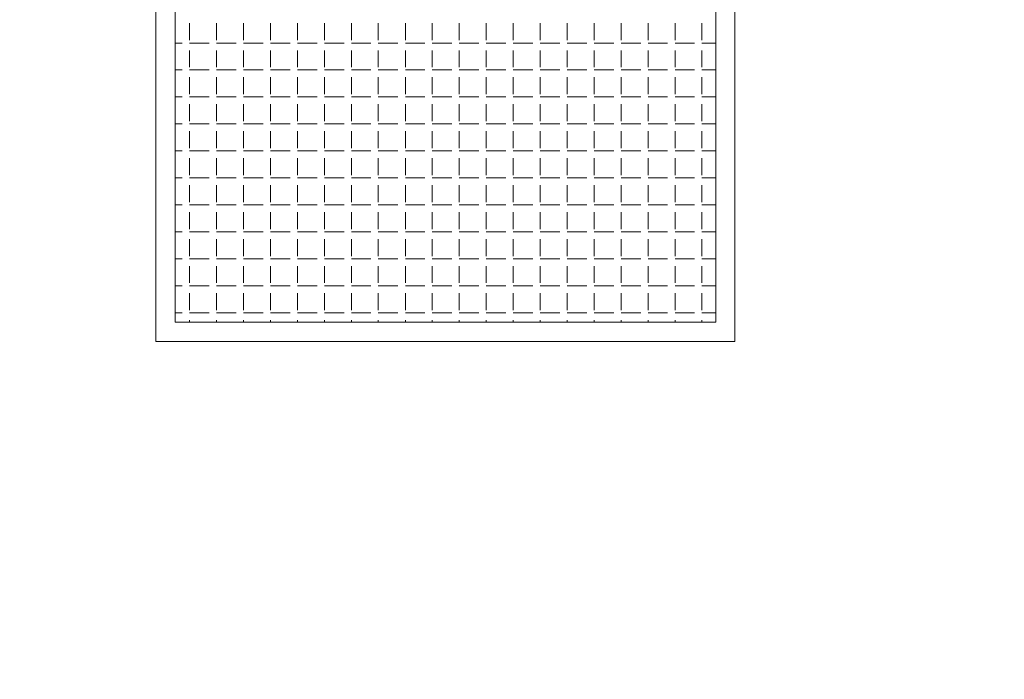
# Model space of a CAD drawing. Extents: x 59431 to 356990, y 259334 to 306895.
# Drawn here: x 280973 to 281993, y 271148 to 271831 of the extents above; entities that cross this region are included whole.
import ezdxf

# ---------------------------------------------------------------- set-up
doc = ezdxf.new("R2010")
doc.units = 0
doc.header["$LTSCALE"] = 100
doc.header["$MEASUREMENT"] = 0
doc.layers.add('PIPE-蒸汽', color=6, linetype='TG_X')
doc.layers.add('TWT_SYMB', color=3, linetype='Continuous')
doc.layers.add('尺寸标注', color=3, linetype='Continuous', lineweight=15)
doc.styles.get("Standard").update_dxf_attribs({"font": 'gbenor.shx', "bigfont": 'gbcbig.shx'})
doc.styles.add('TG_LINETYPE', font='省院左', dxfattribs={"width": 0.7, "height": 6, "bigfont": '省院右'})
doc.linetypes.add('TG_X', pattern='A,6,-0.3,["X",TG_LINETYPE,S=0.1,R=0,X=-0.23,Y=-0.15],0', length=6.3)
doc.dimstyles.get("Standard").update_dxf_attribs({"dimscale": 100, "dimtxt": 3.5, "dimasz": 1, "dimexe": 2.5, "dimexo": 3, "dimgap": 1.5, "dimtad": 1, "dimdec": 0, "dimzin": 0, "dimdsep": 46, "dimtxsty": 'Standard', "dimblk": 'ARCHTICK', "dimcen": 0.09, "dimclrd": 3, "dimclre": 3, "dimadec": 0, "dimazin": 0, "dimtfac": 1, "dimtdec": 0, "dimtix": 1, "dimtmove": 2, "dimatfit": 3, "dimfxl": 1, "dimtolj": 1, "dimtzin": 0, "dimarcsym": 0})

# ---------------------------------------------------------------- blocks, each defined once
blk = doc.blocks.new('_ArchTick')
at = {"color": 0, "linetype": 'ByBlock', "const_width": 0.4}
blk.add_lwpolyline([(-0.5, -0.5), (0.5, 0.5)], dxfattribs=at)
blk = doc.blocks.new('*D107')
at = {"color": 3, "lineweight": -2, "ltscale": 5, "transparency": 16777216}
for p, q in [((283350.2, 272298.1), (283350.2, 272398.1)), ((282013.8, 272298.1), (283600.2, 272298.1)), ((283350.2, 272298.1), (283350.2, 271498.1)), ((282013.8, 271498.1), (283600.2, 271498.1)), ((283350.2, 271498.1), (283350.2, 271398.1))]:
    blk.add_line(p, q, dxfattribs=at)
at = {"layer": 'Defpoints', "color": 0, "lineweight": -2, "ltscale": 5, "transparency": 16777216}
for p in [(281713.8, 272298.1), (281713.8, 271498.1), (283350.2, 271498.1)]:
    blk.add_point(p, dxfattribs=at)
at = {"color": 3, "lineweight": -2, "ltscale": 5, "transparency": 16777216, "xscale": 100, "yscale": 100, "zscale": 100}
for p, rotation in [((283350.2, 272298.1), 270), ((283350.2, 271498.1), 90)]:
    blk.add_blockref('_ArchTick', p, dxfattribs=dict(at, rotation=rotation))
at = {"color": 0, "lineweight": 0, "ltscale": 5, "transparency": 16777216, "insert": (283025.2, 271898.1), "char_height": 350, "attachment_point": 5, "rotation": 90}
blk.add_mtext('\\A1;800', dxfattribs=at)

msp = doc.modelspace()

# ---------------------------------------------------------------- linework, layer by layer
at = {"layer": 'PIPE-蒸汽', "color": 2, "lineweight": 0}
for p, q in [((281148.7, 271810.1), (281148.7, 271827.7)), ((281176.7, 271810.1), (281176.7, 271827.7)), ((281204.6, 271810.1), (281204.6, 271827.7)), ((281232.6, 271810.1), (281232.6, 271827.7)), ((281260.5, 271810.1), (281260.5, 271827.7)), ((281288.4, 271810.1), (281288.4, 271827.7)), ((281316.4, 271810.1), (281316.4, 271827.7)), ((281344.3, 271810.1), (281344.3, 271827.7)), ((281372.3, 271810.1), (281372.3, 271827.7)), ((281400.2, 271810.1), (281400.2, 271827.7)), ((281428.1, 271810.1), (281428.1, 271827.7)), ((281456.1, 271810.1), (281456.1, 271827.7)), ((281484, 271810.1), (281484, 271827.7)), ((281512, 271810.1), (281512, 271827.7)), ((281539.9, 271810.1), (281539.9, 271827.7)), ((281567.8, 271810.1), (281567.8, 271827.7)), ((281595.8, 271810.1), (281595.8, 271827.7)), ((281623.7, 271810.1), (281623.7, 271827.7)), ((281651.7, 271810.1), (281651.7, 271827.7)), ((281679.6, 271810.1), (281679.6, 271827.7)), ((281133.8, 271807.3), (281141.1, 271807.3)), ((281148.7, 271807.3), (281169.1, 271807.3)), ((281176.7, 271807.3), (281197, 271807.3)), ((281204.6, 271807.3), (281224.9, 271807.3)), ((281232.6, 271807.3), (281252.9, 271807.3)), ((281260.5, 271807.3), (281280.8, 271807.3)), ((281288.4, 271807.3), (281308.8, 271807.3)), ((281316.4, 271807.3), (281336.7, 271807.3)), ((281344.3, 271807.3), (281364.6, 271807.3)), ((281372.3, 271807.3), (281392.6, 271807.3)), ((281400.2, 271807.3), (281420.5, 271807.3)), ((281428.1, 271807.3), (281448.5, 271807.3)), ((281456.1, 271807.3), (281476.4, 271807.3)), ((281484, 271807.3), (281504.3, 271807.3)), ((281512, 271807.3), (281532.3, 271807.3)), ((281539.9, 271807.3), (281560.2, 271807.3)), ((281567.8, 271807.3), (281588.2, 271807.3)), ((281595.8, 271807.3), (281616.1, 271807.3)), ((281623.7, 271807.3), (281644, 271807.3)), ((281651.7, 271807.3), (281672, 271807.3)), ((281679.6, 271807.3), (281693.8, 271807.3)), ((281148.7, 271782.2), (281148.7, 271799.7)), ((281176.7, 271782.2), (281176.7, 271799.7)), ((281204.6, 271782.2), (281204.6, 271799.7)), ((281232.6, 271782.2), (281232.6, 271799.7)), ((281260.5, 271782.2), (281260.5, 271799.7)), ((281288.4, 271782.2), (281288.4, 271799.7)), ((281316.4, 271782.2), (281316.4, 271799.7)), ((281344.3, 271782.2), (281344.3, 271799.7)), ((281372.3, 271782.2), (281372.3, 271799.7)), ((281400.2, 271782.2), (281400.2, 271799.7)), ((281428.1, 271782.2), (281428.1, 271799.7)), ((281456.1, 271782.2), (281456.1, 271799.7)), ((281484, 271782.2), (281484, 271799.7)), ((281512, 271782.2), (281512, 271799.7)), ((281539.9, 271782.2), (281539.9, 271799.7)), ((281567.8, 271782.2), (281567.8, 271799.7)), ((281595.8, 271782.2), (281595.8, 271799.7)), ((281623.7, 271782.2), (281623.7, 271799.7)), ((281651.7, 271782.2), (281651.7, 271799.7)), ((281679.6, 271782.2), (281679.6, 271799.7)), ((281133.8, 271779.4), (281141.1, 271779.4)), ((281148.7, 271779.4), (281169.1, 271779.4)), ((281148.7, 271754.2), (281148.7, 271771.8)), ((281176.7, 271779.4), (281197, 271779.4)), ((281176.7, 271754.2), (281176.7, 271771.8)), ((281204.6, 271779.4), (281224.9, 271779.4)), ((281204.6, 271754.2), (281204.6, 271771.8)), ((281232.6, 271779.4), (281252.9, 271779.4)), ((281232.6, 271754.2), (281232.6, 271771.8)), ((281260.5, 271779.4), (281280.8, 271779.4)), ((281260.5, 271754.2), (281260.5, 271771.8)), ((281288.4, 271779.4), (281308.8, 271779.4)), ((281288.4, 271754.2), (281288.4, 271771.8)), ((281316.4, 271779.4), (281336.7, 271779.4)), ((281316.4, 271754.2), (281316.4, 271771.8)), ((281344.3, 271779.4), (281364.6, 271779.4)), ((281344.3, 271754.2), (281344.3, 271771.8)), ((281372.3, 271779.4), (281392.6, 271779.4)), ((281372.3, 271754.2), (281372.3, 271771.8)), ((281400.2, 271779.4), (281420.5, 271779.4)), ((281400.2, 271754.2), (281400.2, 271771.8)), ((281428.1, 271779.4), (281448.5, 271779.4)), ((281428.1, 271754.2), (281428.1, 271771.8)), ((281456.1, 271779.4), (281476.4, 271779.4)), ((281456.1, 271754.2), (281456.1, 271771.8)), ((281484, 271779.4), (281504.3, 271779.4)), ((281484, 271754.2), (281484, 271771.8)), ((281512, 271779.4), (281532.3, 271779.4)), ((281512, 271754.2), (281512, 271771.8)), ((281539.9, 271779.4), (281560.2, 271779.4)), ((281539.9, 271754.2), (281539.9, 271771.8)), ((281567.8, 271779.4), (281588.2, 271779.4)), ((281567.8, 271754.2), (281567.8, 271771.8)), ((281595.8, 271779.4), (281616.1, 271779.4)), ((281595.8, 271754.2), (281595.8, 271771.8)), ((281623.7, 271779.4), (281644, 271779.4)), ((281623.7, 271754.2), (281623.7, 271771.8)), ((281651.7, 271779.4), (281672, 271779.4)), ((281651.7, 271754.2), (281651.7, 271771.8)), ((281679.6, 271779.4), (281693.8, 271779.4)), ((281679.6, 271754.2), (281679.6, 271771.8)), ((281133.8, 271751.5), (281141.1, 271751.5)), ((281148.7, 271751.5), (281169.1, 271751.5)), ((281176.7, 271751.5), (281197, 271751.5)), ((281204.6, 271751.5), (281224.9, 271751.5)), ((281232.6, 271751.5), (281252.9, 271751.5)), ((281260.5, 271751.5), (281280.8, 271751.5)), ((281288.4, 271751.5), (281308.8, 271751.5)), ((281316.4, 271751.5), (281336.7, 271751.5)), ((281344.3, 271751.5), (281364.6, 271751.5)), ((281372.3, 271751.5), (281392.6, 271751.5)), ((281400.2, 271751.5), (281420.5, 271751.5)), ((281428.1, 271751.5), (281448.5, 271751.5)), ((281456.1, 271751.5), (281476.4, 271751.5)), ((281484, 271751.5), (281504.3, 271751.5)), ((281512, 271751.5), (281532.3, 271751.5)), ((281539.9, 271751.5), (281560.2, 271751.5)), ((281567.8, 271751.5), (281588.2, 271751.5)), ((281595.8, 271751.5), (281616.1, 271751.5)), ((281623.7, 271751.5), (281644, 271751.5)), ((281651.7, 271751.5), (281672, 271751.5)), ((281679.6, 271751.5), (281693.8, 271751.5)), ((281148.7, 271726.3), (281148.7, 271743.8)), ((281176.7, 271726.3), (281176.7, 271743.8)), ((281204.6, 271726.3), (281204.6, 271743.8)), ((281232.6, 271726.3), (281232.6, 271743.8)), ((281260.5, 271726.3), (281260.5, 271743.8)), ((281288.4, 271726.3), (281288.4, 271743.8)), ((281316.4, 271726.3), (281316.4, 271743.8)), ((281344.3, 271726.3), (281344.3, 271743.8)), ((281372.3, 271726.3), (281372.3, 271743.8)), ((281400.2, 271726.3), (281400.2, 271743.8)), ((281428.1, 271726.3), (281428.1, 271743.8)), ((281456.1, 271726.3), (281456.1, 271743.8)), ((281484, 271726.3), (281484, 271743.8)), ((281512, 271726.3), (281512, 271743.8)), ((281539.9, 271726.3), (281539.9, 271743.8)), ((281567.8, 271726.3), (281567.8, 271743.8)), ((281595.8, 271726.3), (281595.8, 271743.8)), ((281623.7, 271726.3), (281623.7, 271743.8)), ((281651.7, 271726.3), (281651.7, 271743.8)), ((281679.6, 271726.3), (281679.6, 271743.8)), ((281133.8, 271723.5), (281141.1, 271723.5)), ((281148.7, 271723.5), (281169.1, 271723.5)), ((281176.7, 271723.5), (281197, 271723.5)), ((281204.6, 271723.5), (281224.9, 271723.5)), ((281232.6, 271723.5), (281252.9, 271723.5)), ((281260.5, 271723.5), (281280.8, 271723.5)), ((281288.4, 271723.5), (281308.8, 271723.5)), ((281316.4, 271723.5), (281336.7, 271723.5)), ((281344.3, 271723.5), (281364.6, 271723.5)), ((281372.3, 271723.5), (281392.6, 271723.5)), ((281400.2, 271723.5), (281420.5, 271723.5)), ((281428.1, 271723.5), (281448.5, 271723.5)), ((281456.1, 271723.5), (281476.4, 271723.5)), ((281484, 271723.5), (281504.3, 271723.5)), ((281512, 271723.5), (281532.3, 271723.5)), ((281539.9, 271723.5), (281560.2, 271723.5)), ((281567.8, 271723.5), (281588.2, 271723.5)), ((281595.8, 271723.5), (281616.1, 271723.5)), ((281623.7, 271723.5), (281644, 271723.5)), ((281651.7, 271723.5), (281672, 271723.5)), ((281679.6, 271723.5), (281693.8, 271723.5)), ((281148.7, 271698.4), (281148.7, 271715.9)), ((281176.7, 271698.4), (281176.7, 271715.9)), ((281204.6, 271698.4), (281204.6, 271715.9)), ((281232.6, 271698.4), (281232.6, 271715.9)), ((281260.5, 271698.4), (281260.5, 271715.9)), ((281288.4, 271698.4), (281288.4, 271715.9)), ((281316.4, 271698.4), (281316.4, 271715.9)), ((281344.3, 271698.4), (281344.3, 271715.9)), ((281372.3, 271698.4), (281372.3, 271715.9)), ((281400.2, 271698.4), (281400.2, 271715.9)), ((281428.1, 271698.4), (281428.1, 271715.9)), ((281456.1, 271698.4), (281456.1, 271715.9)), ((281484, 271698.4), (281484, 271715.9)), ((281512, 271698.4), (281512, 271715.9)), ((281539.9, 271698.4), (281539.9, 271715.9)), ((281567.8, 271698.4), (281567.8, 271715.9)), ((281595.8, 271698.4), (281595.8, 271715.9)), ((281623.7, 271698.4), (281623.7, 271715.9)), ((281651.7, 271698.4), (281651.7, 271715.9)), ((281679.6, 271698.4), (281679.6, 271715.9)), ((281133.8, 271695.6), (281141.1, 271695.6)), ((281148.7, 271695.6), (281169.1, 271695.6)), ((281176.7, 271695.6), (281197, 271695.6)), ((281204.6, 271695.6), (281224.9, 271695.6)), ((281232.6, 271695.6), (281252.9, 271695.6)), ((281260.5, 271695.6), (281280.8, 271695.6)), ((281288.4, 271695.6), (281308.8, 271695.6)), ((281316.4, 271695.6), (281336.7, 271695.6)), ((281344.3, 271695.6), (281364.6, 271695.6)), ((281372.3, 271695.6), (281392.6, 271695.6)), ((281400.2, 271695.6), (281420.5, 271695.6)), ((281428.1, 271695.6), (281448.5, 271695.6)), ((281456.1, 271695.6), (281476.4, 271695.6)), ((281484, 271695.6), (281504.3, 271695.6)), ((281512, 271695.6), (281532.3, 271695.6)), ((281539.9, 271695.6), (281560.2, 271695.6)), ((281567.8, 271695.6), (281588.2, 271695.6)), ((281595.8, 271695.6), (281616.1, 271695.6)), ((281623.7, 271695.6), (281644, 271695.6)), ((281651.7, 271695.6), (281672, 271695.6)), ((281679.6, 271695.6), (281693.8, 271695.6)), ((281148.7, 271670.4), (281148.7, 271688)), ((281176.7, 271670.4), (281176.7, 271688)), ((281204.6, 271670.4), (281204.6, 271688)), ((281232.6, 271670.4), (281232.6, 271688)), ((281260.5, 271670.4), (281260.5, 271688)), ((281288.4, 271670.4), (281288.4, 271688)), ((281316.4, 271670.4), (281316.4, 271688)), ((281344.3, 271670.4), (281344.3, 271688)), ((281372.3, 271670.4), (281372.3, 271688)), ((281400.2, 271670.4), (281400.2, 271688)), ((281428.1, 271670.4), (281428.1, 271688)), ((281456.1, 271670.4), (281456.1, 271688)), ((281484, 271670.4), (281484, 271688)), ((281512, 271670.4), (281512, 271688)), ((281539.9, 271670.4), (281539.9, 271688)), ((281567.8, 271670.4), (281567.8, 271688)), ((281595.8, 271670.4), (281595.8, 271688)), ((281623.7, 271670.4), (281623.7, 271688)), ((281651.7, 271670.4), (281651.7, 271688)), ((281679.6, 271670.4), (281679.6, 271688)), ((281133.8, 271667.6), (281141.1, 271667.6)), ((281148.7, 271667.6), (281169.1, 271667.6)), ((281148.7, 271642.5), (281148.7, 271660)), ((281176.7, 271667.6), (281197, 271667.6)), ((281176.7, 271642.5), (281176.7, 271660)), ((281204.6, 271667.6), (281224.9, 271667.6)), ((281204.6, 271642.5), (281204.6, 271660)), ((281232.6, 271667.6), (281252.9, 271667.6)), ((281232.6, 271642.5), (281232.6, 271660)), ((281260.5, 271667.6), (281280.8, 271667.6)), ((281260.5, 271642.5), (281260.5, 271660)), ((281288.4, 271667.6), (281308.8, 271667.6)), ((281288.4, 271642.5), (281288.4, 271660)), ((281316.4, 271667.6), (281336.7, 271667.6)), ((281316.4, 271642.5), (281316.4, 271660)), ((281344.3, 271667.6), (281364.6, 271667.6)), ((281344.3, 271642.5), (281344.3, 271660)), ((281372.3, 271667.6), (281392.6, 271667.6)), ((281372.3, 271642.5), (281372.3, 271660)), ((281400.2, 271667.6), (281420.5, 271667.6)), ((281400.2, 271642.5), (281400.2, 271660)), ((281428.1, 271667.6), (281448.5, 271667.6)), ((281428.1, 271642.5), (281428.1, 271660)), ((281456.1, 271667.6), (281476.4, 271667.6)), ((281456.1, 271642.5), (281456.1, 271660)), ((281484, 271667.6), (281504.3, 271667.6)), ((281484, 271642.5), (281484, 271660)), ((281512, 271667.6), (281532.3, 271667.6)), ((281512, 271642.5), (281512, 271660)), ((281539.9, 271667.6), (281560.2, 271667.6)), ((281539.9, 271642.5), (281539.9, 271660)), ((281567.8, 271667.6), (281588.2, 271667.6)), ((281567.8, 271642.5), (281567.8, 271660)), ((281595.8, 271667.6), (281616.1, 271667.6)), ((281595.8, 271642.5), (281595.8, 271660)), ((281623.7, 271667.6), (281644, 271667.6)), ((281623.7, 271642.5), (281623.7, 271660)), ((281651.7, 271667.6), (281672, 271667.6)), ((281651.7, 271642.5), (281651.7, 271660)), ((281679.6, 271667.6), (281693.8, 271667.6)), ((281679.6, 271642.5), (281679.6, 271660)), ((281133.8, 271639.7), (281141.1, 271639.7)), ((281148.7, 271639.7), (281169.1, 271639.7)), ((281176.7, 271639.7), (281197, 271639.7)), ((281204.6, 271639.7), (281224.9, 271639.7)), ((281232.6, 271639.7), (281252.9, 271639.7)), ((281260.5, 271639.7), (281280.8, 271639.7)), ((281288.4, 271639.7), (281308.8, 271639.7)), ((281316.4, 271639.7), (281336.7, 271639.7)), ((281344.3, 271639.7), (281364.6, 271639.7)), ((281372.3, 271639.7), (281392.6, 271639.7)), ((281400.2, 271639.7), (281420.5, 271639.7)), ((281428.1, 271639.7), (281448.5, 271639.7)), ((281456.1, 271639.7), (281476.4, 271639.7)), ((281484, 271639.7), (281504.3, 271639.7)), ((281512, 271639.7), (281532.3, 271639.7)), ((281539.9, 271639.7), (281560.2, 271639.7)), ((281567.8, 271639.7), (281588.2, 271639.7)), ((281595.8, 271639.7), (281616.1, 271639.7)), ((281623.7, 271639.7), (281644, 271639.7)), ((281651.7, 271639.7), (281672, 271639.7)), ((281679.6, 271639.7), (281693.8, 271639.7)), ((281148.7, 271614.5), (281148.7, 271632.1)), ((281176.7, 271614.5), (281176.7, 271632.1)), ((281204.6, 271614.5), (281204.6, 271632.1)), ((281232.6, 271614.5), (281232.6, 271632.1)), ((281260.5, 271614.5), (281260.5, 271632.1)), ((281288.4, 271614.5), (281288.4, 271632.1)), ((281316.4, 271614.5), (281316.4, 271632.1)), ((281344.3, 271614.5), (281344.3, 271632.1)), ((281372.3, 271614.5), (281372.3, 271632.1)), ((281400.2, 271614.5), (281400.2, 271632.1)), ((281428.1, 271614.5), (281428.1, 271632.1)), ((281456.1, 271614.5), (281456.1, 271632.1)), ((281484, 271614.5), (281484, 271632.1)), ((281512, 271614.5), (281512, 271632.1)), ((281539.9, 271614.5), (281539.9, 271632.1)), ((281567.8, 271614.5), (281567.8, 271632.1)), ((281595.8, 271614.5), (281595.8, 271632.1)), ((281623.7, 271614.5), (281623.7, 271632.1)), ((281651.7, 271614.5), (281651.7, 271632.1)), ((281679.6, 271614.5), (281679.6, 271632.1)), ((281133.8, 271611.8), (281141.1, 271611.8)), ((281148.7, 271611.8), (281169.1, 271611.8)), ((281176.7, 271611.8), (281197, 271611.8)), ((281204.6, 271611.8), (281224.9, 271611.8)), ((281232.6, 271611.8), (281252.9, 271611.8)), ((281260.5, 271611.8), (281280.8, 271611.8)), ((281288.4, 271611.8), (281308.8, 271611.8)), ((281316.4, 271611.8), (281336.7, 271611.8)), ((281344.3, 271611.8), (281364.6, 271611.8)), ((281372.3, 271611.8), (281392.6, 271611.8)), ((281400.2, 271611.8), (281420.5, 271611.8)), ((281428.1, 271611.8), (281448.5, 271611.8)), ((281456.1, 271611.8), (281476.4, 271611.8)), ((281484, 271611.8), (281504.3, 271611.8)), ((281512, 271611.8), (281532.3, 271611.8)), ((281539.9, 271611.8), (281560.2, 271611.8)), ((281567.8, 271611.8), (281588.2, 271611.8)), ((281595.8, 271611.8), (281616.1, 271611.8)), ((281623.7, 271611.8), (281644, 271611.8)), ((281651.7, 271611.8), (281672, 271611.8)), ((281679.6, 271611.8), (281693.8, 271611.8)), ((281148.7, 271586.6), (281148.7, 271604.1)), ((281176.7, 271586.6), (281176.7, 271604.1)), ((281204.6, 271586.6), (281204.6, 271604.1)), ((281232.6, 271586.6), (281232.6, 271604.1)), ((281260.5, 271586.6), (281260.5, 271604.1)), ((281288.4, 271586.6), (281288.4, 271604.1)), ((281316.4, 271586.6), (281316.4, 271604.1)), ((281344.3, 271586.6), (281344.3, 271604.1)), ((281372.3, 271586.6), (281372.3, 271604.1)), ((281400.2, 271586.6), (281400.2, 271604.1)), ((281428.1, 271586.6), (281428.1, 271604.1)), ((281456.1, 271586.6), (281456.1, 271604.1)), ((281484, 271586.6), (281484, 271604.1)), ((281512, 271586.6), (281512, 271604.1)), ((281539.9, 271586.6), (281539.9, 271604.1)), ((281567.8, 271586.6), (281567.8, 271604.1)), ((281595.8, 271586.6), (281595.8, 271604.1)), ((281623.7, 271586.6), (281623.7, 271604.1)), ((281651.7, 271586.6), (281651.7, 271604.1)), ((281679.6, 271586.6), (281679.6, 271604.1)), ((281133.8, 271583.8), (281141.1, 271583.8)), ((281148.7, 271583.8), (281169.1, 271583.8)), ((281148.7, 271558.7), (281148.7, 271576.2)), ((281176.7, 271583.8), (281197, 271583.8)), ((281176.7, 271558.7), (281176.7, 271576.2)), ((281204.6, 271583.8), (281224.9, 271583.8)), ((281204.6, 271558.7), (281204.6, 271576.2)), ((281232.6, 271583.8), (281252.9, 271583.8)), ((281232.6, 271558.7), (281232.6, 271576.2)), ((281260.5, 271583.8), (281280.8, 271583.8)), ((281260.5, 271558.7), (281260.5, 271576.2)), ((281288.4, 271583.8), (281308.8, 271583.8)), ((281288.4, 271558.7), (281288.4, 271576.2)), ((281316.4, 271583.8), (281336.7, 271583.8)), ((281316.4, 271558.7), (281316.4, 271576.2)), ((281344.3, 271583.8), (281364.6, 271583.8)), ((281344.3, 271558.7), (281344.3, 271576.2)), ((281372.3, 271583.8), (281392.6, 271583.8)), ((281372.3, 271558.7), (281372.3, 271576.2)), ((281400.2, 271583.8), (281420.5, 271583.8)), ((281400.2, 271558.7), (281400.2, 271576.2)), ((281428.1, 271583.8), (281448.5, 271583.8)), ((281428.1, 271558.7), (281428.1, 271576.2)), ((281456.1, 271583.8), (281476.4, 271583.8)), ((281456.1, 271558.7), (281456.1, 271576.2)), ((281484, 271583.8), (281504.3, 271583.8)), ((281484, 271558.7), (281484, 271576.2)), ((281512, 271583.8), (281532.3, 271583.8)), ((281512, 271558.7), (281512, 271576.2)), ((281539.9, 271583.8), (281560.2, 271583.8)), ((281539.9, 271558.7), (281539.9, 271576.2)), ((281567.8, 271583.8), (281588.2, 271583.8)), ((281567.8, 271558.7), (281567.8, 271576.2)), ((281595.8, 271583.8), (281616.1, 271583.8)), ((281595.8, 271558.7), (281595.8, 271576.2)), ((281623.7, 271583.8), (281644, 271583.8)), ((281623.7, 271558.7), (281623.7, 271576.2)), ((281651.7, 271583.8), (281672, 271583.8)), ((281651.7, 271558.7), (281651.7, 271576.2)), ((281679.6, 271583.8), (281693.8, 271583.8)), ((281679.6, 271558.7), (281679.6, 271576.2)), ((281133.8, 271555.9), (281141.1, 271555.9)), ((281148.7, 271555.9), (281169.1, 271555.9)), ((281176.7, 271555.9), (281197, 271555.9)), ((281204.6, 271555.9), (281224.9, 271555.9)), ((281232.6, 271555.9), (281252.9, 271555.9)), ((281260.5, 271555.9), (281280.8, 271555.9)), ((281288.4, 271555.9), (281308.8, 271555.9)), ((281316.4, 271555.9), (281336.7, 271555.9)), ((281344.3, 271555.9), (281364.6, 271555.9)), ((281372.3, 271555.9), (281392.6, 271555.9)), ((281400.2, 271555.9), (281420.5, 271555.9)), ((281428.1, 271555.9), (281448.5, 271555.9)), ((281456.1, 271555.9), (281476.4, 271555.9)), ((281484, 271555.9), (281504.3, 271555.9)), ((281512, 271555.9), (281532.3, 271555.9)), ((281539.9, 271555.9), (281560.2, 271555.9)), ((281567.8, 271555.9), (281588.2, 271555.9)), ((281595.8, 271555.9), (281616.1, 271555.9)), ((281623.7, 271555.9), (281644, 271555.9)), ((281651.7, 271555.9), (281672, 271555.9)), ((281679.6, 271555.9), (281693.8, 271555.9)), ((281148.7, 271530.7), (281148.7, 271548.3)), ((281176.7, 271530.7), (281176.7, 271548.3)), ((281204.6, 271530.7), (281204.6, 271548.3)), ((281232.6, 271530.7), (281232.6, 271548.3)), ((281260.5, 271530.7), (281260.5, 271548.3)), ((281288.4, 271530.7), (281288.4, 271548.3)), ((281316.4, 271530.7), (281316.4, 271548.3)), ((281344.3, 271530.7), (281344.3, 271548.3)), ((281372.3, 271530.7), (281372.3, 271548.3)), ((281400.2, 271530.7), (281400.2, 271548.3)), ((281428.1, 271530.7), (281428.1, 271548.3)), ((281456.1, 271530.7), (281456.1, 271548.3)), ((281484, 271530.7), (281484, 271548.3)), ((281512, 271530.7), (281512, 271548.3)), ((281539.9, 271530.7), (281539.9, 271548.3)), ((281567.8, 271530.7), (281567.8, 271548.3)), ((281595.8, 271530.7), (281595.8, 271548.3)), ((281623.7, 271530.7), (281623.7, 271548.3)), ((281651.7, 271530.7), (281651.7, 271548.3)), ((281679.6, 271530.7), (281679.6, 271548.3)), ((281133.8, 271527.9), (281141.1, 271527.9)), ((281148.7, 271527.9), (281169.1, 271527.9)), ((281176.7, 271527.9), (281197, 271527.9)), ((281204.6, 271527.9), (281224.9, 271527.9)), ((281232.6, 271527.9), (281252.9, 271527.9)), ((281260.5, 271527.9), (281280.8, 271527.9)), ((281288.4, 271527.9), (281308.8, 271527.9)), ((281316.4, 271527.9), (281336.7, 271527.9)), ((281344.3, 271527.9), (281364.6, 271527.9)), ((281372.3, 271527.9), (281392.6, 271527.9)), ((281400.2, 271527.9), (281420.5, 271527.9)), ((281428.1, 271527.9), (281448.5, 271527.9)), ((281456.1, 271527.9), (281476.4, 271527.9)), ((281484, 271527.9), (281504.3, 271527.9)), ((281512, 271527.9), (281532.3, 271527.9)), ((281539.9, 271527.9), (281560.2, 271527.9)), ((281567.8, 271527.9), (281588.2, 271527.9)), ((281595.8, 271527.9), (281616.1, 271527.9)), ((281623.7, 271527.9), (281644, 271527.9)), ((281651.7, 271527.9), (281672, 271527.9)), ((281679.6, 271527.9), (281693.8, 271527.9)), ((281148.7, 271518.1), (281148.7, 271520.3)), ((281176.7, 271518.1), (281176.7, 271520.3)), ((281204.6, 271518.1), (281204.6, 271520.3)), ((281232.6, 271518.1), (281232.6, 271520.3)), ((281260.5, 271518.1), (281260.5, 271520.3)), ((281288.4, 271518.1), (281288.4, 271520.3)), ((281316.4, 271518.1), (281316.4, 271520.3)), ((281344.3, 271518.1), (281344.3, 271520.3)), ((281372.3, 271518.1), (281372.3, 271520.3)), ((281400.2, 271518.1), (281400.2, 271520.3)), ((281428.1, 271518.1), (281428.1, 271520.3)), ((281456.1, 271518.1), (281456.1, 271520.3)), ((281484, 271518.1), (281484, 271520.3)), ((281512, 271518.1), (281512, 271520.3)), ((281539.9, 271518.1), (281539.9, 271520.3)), ((281567.8, 271518.1), (281567.8, 271520.3)), ((281595.8, 271518.1), (281595.8, 271520.3)), ((281623.7, 271518.1), (281623.7, 271520.3)), ((281651.7, 271518.1), (281651.7, 271520.3)), ((281679.6, 271518.1), (281679.6, 271520.3))]:
    msp.add_line(p, q, dxfattribs=at)
at = {"layer": 'TWT_SYMB', "lineweight": 0}
msp.add_lwpolyline([(279067.5, 271168.1, 0, 0, 0), (280985.4, 271168.1, 0, 0, 0), (281288.4, 271799.7, 0, 40, 0), (281288.4, 271799.7, 0, 0, 0)], format="xyseb", dxfattribs=at)
at = {"layer": '尺寸标注', "lineweight": 0}
for points in [[(281113.8, 272298.1), (281713.8, 272298.1), (281713.8, 271498.1), (281113.8, 271498.1)], [(281133.8, 272278.1), (281693.8, 272278.1), (281693.8, 271518.1), (281133.8, 271518.1)]]:
    msp.add_lwpolyline(points, close=True, dxfattribs=at)

# ---------------------------------------------------------------- dimensions: what is measured, and where the dimension line sits
at = {"lineweight": 0, "ltscale": 5}
dim = msp.add_linear_dim(base=(283350.2, 271498.1), p1=(281713.8, 272298.1), p2=(281713.8, 271498.1), angle=90, dimstyle='Standard', dxfattribs=at)
dim.commit()
dim.dimension.update_dxf_attribs({"geometry": '*D107', "text_midpoint": (283025.2, 271898.1)})

doc.saveas('drawing.dxf')
